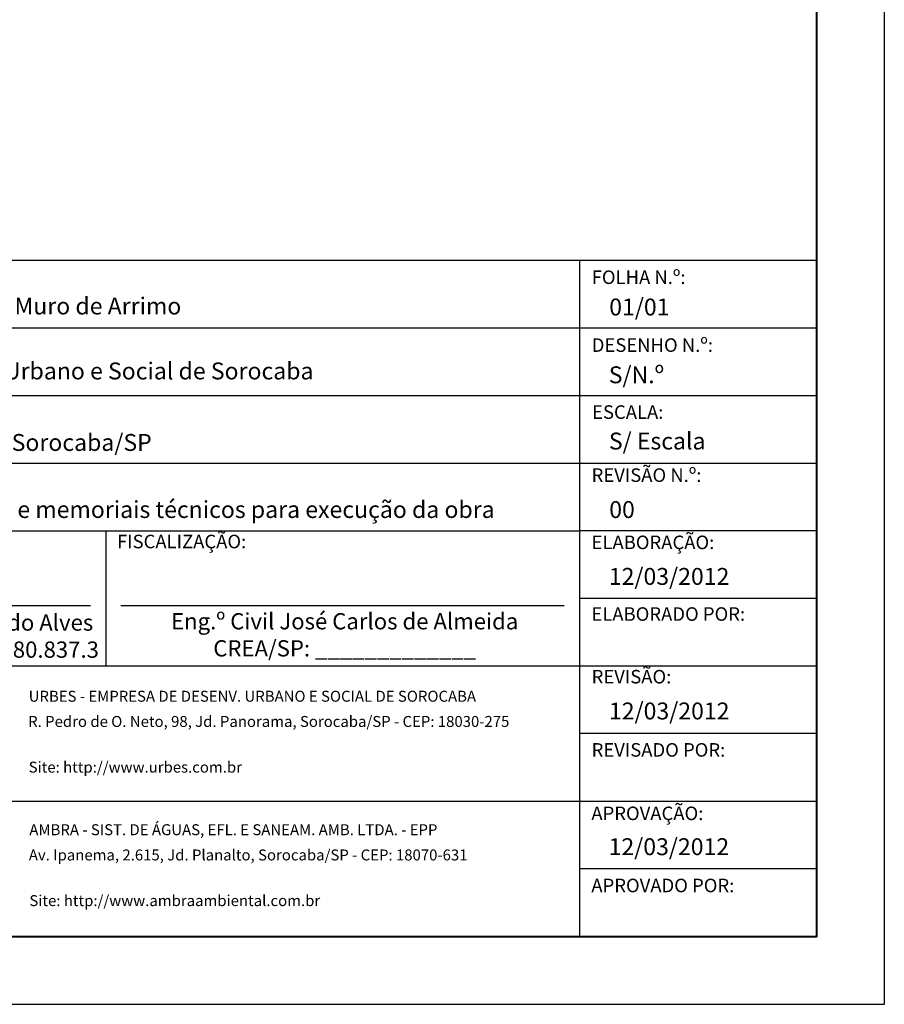
# Paper-space layout 'Folha_A1' of a CAD drawing. Units: millimetres. Extents: x 70 to 910, y 70 to 664.
# Drawn here: x 783 to 910, y 70 to 215 of the extents above; entities that cross this region are included whole.
import ezdxf

# ---------------------------------------------------------------- set-up
doc = ezdxf.new("R2010")
doc.units = ezdxf.units.MM
doc.layers.add('Carimbo', color=7, linetype='Continuous')
doc.layers.add('CARIMBO_Linhas', color=252, linetype='Continuous')
for name, color, linetype, lineweight in [('Folha-Linha-Externa', 7, 'Continuous', 30), ('Folha-Linha_Interna', 7, 'Continuous', 40), ('Texto', 255, 'Continuous', 15)]:
    doc.layers.add(name, color=color, linetype=linetype, lineweight=lineweight)
doc.styles.get("Standard").update_dxf_attribs({"font": 'arial.ttf', "height": 60})

psp = doc.layouts.new('Folha_A1')

# ---------------------------------------------------------------- linework, layer by layer
at = {"layer": 'Carimbo', "color": 252}
psp.add_line((728.32, 79.81), (900.32, 79.81), dxfattribs=at)
at = {"layer": 'CARIMBO_Linhas', "color": 0}
for p, q in [((725.32, 179.81), (865.32, 179.81)), ((865.32, 141.32), (865.32, 179.81)), ((725.32, 169.81), (865.32, 169.81)), ((725.32, 159.81), (865.32, 159.81)), ((725.32, 149.81), (865.32, 149.81)), ((865.32, 79.81), (865.32, 141.32)), ((725.32, 139.81), (865.32, 139.81)), ((795.32, 119.81), (795.32, 139.81)), ((727.48, 128.76), (792.98, 128.76)), ((797.48, 128.76), (862.98, 128.76)), ((725.32, 119.81), (900.32, 119.81)), ((725.32, 99.81), (900.32, 99.81)), ((725.32, 79.81), (900.32, 79.81))]:
    psp.add_line(p, q, dxfattribs=at)
for points in [[(865.32, 179.81), (900.32, 179.81)], [(900.32, 179.81), (900.32, 79.81)], [(865.32, 169.81), (900.32, 169.81)], [(865.32, 159.81), (900.32, 159.81)], [(865.32, 149.81), (900.32, 149.81)], [(900.32, 139.81), (865.32, 139.81)], [(900.32, 129.81), (865.32, 129.81)], [(900.32, 109.81), (865.32, 109.81)], [(900.32, 89.81), (865.32, 89.81)]]:
    psp.add_lwpolyline(points, dxfattribs=at)
at = {"layer": 'Folha-Linha-Externa'}
psp.add_lwpolyline([(70.32, 663.81), (70.32, 69.81), (910.32, 69.81), (910.32, 663.81), (70.32, 663.81)], dxfattribs=at)
at = {"layer": 'Folha-Linha_Interna'}
psp.add_lwpolyline([(95.32, 653.81), (95.32, 79.81), (900.32, 79.81), (900.32, 653.81)], close=True, dxfattribs=at)

# ---------------------------------------------------------------- texts
at = {"layer": 'Texto', "color": 0, "attachment_point": 1}
for s, insert, char_height, width in [('{\\fVerdana|b0|i0|c0|p34;FOLHA N.º:}', (867.07, 178.27), 2, 35.56), ('{\\fVerdana|b0|i0|c0|p34;DESENHO N.º:}', (867.08, 168.24), 2, 35.465), ('{\\fVerdana|b0|i0|c0|p34;ESCALA:}', (867.13, 158.34), 2, 35.3017), ('{\\fVerdana|b0|i0|c0|p34;REVISÃO N.º:}', (867.06, 149.02), 2, 35.6414), ('{\\fVerdana|b0|i0|c0|p34;FISCALIZAÇÃO:}', (796.91, 139.21), 2, 31.849), ('{\\fVerdana|b0|i0|c0|p34;ELABORAÇÃO:}', (867.05, 139.08), 2, 35.9462), ('{\\fVerdana|b0|i0|c0|p34;ELABORADO POR:}', (867.03, 128.49), 2, 35.7421), ('{\\fVerdana|b0|i0|c0|p34;REVISÃO:}', (867.06, 119.23), 2, 35.8675), ('{\\fVerdana|b0|i0|c0|p34;R. Pedro de O. Neto, 98, Jd. Panorama, Sorocaba/SP - CEP: 18030-275}', (783.78, 112.42), 1.6188, 98.8189), ('{\\fVerdana|b0|i0|c0|p34;REVISADO POR:}', (867.06, 108.41), 2, 35.8675), ('{\\fVerdana|b0|i0|c0|p34;Site: http://www.urbes.com.br}', (783.86, 105.67), 1.6188, 98.8189), ('{\\fVerdana|b0|i0|c0|p34;APROVAÇÃO:}', (867.02, 99.03), 2, 36.0057), ('{\\fVerdana|b0|i0|c0|p34;Av. Ipanema, 2.615, Jd. Planalto, Sorocaba/SP - CEP: 18070-631}', (783.88, 92.69), 1.6188, 98.8189), ('{\\fVerdana|b0|i0|c0|p34;APROVADO POR:}', (867.02, 88.37), 2, 36.0057), ('{\\fVerdana|b0|i0|c0|p34;Site: http://www.ambraambiental.com.br}', (783.96, 85.94), 1.6188, 98.8189)]:
    psp.add_mtext(s, dxfattribs=dict(at, insert=insert, char_height=char_height, width=width))
at = {"layer": 'Texto', "color": 5}
for s, insert, char_height, width, attachment_point in [('{\\fVerdana|b0|i0|c0|p34;Projeto Estrutural e Executivo de Muro de Arrimo}', (729, 174.27), 2.5, 137.1421, 1), ('{\\fVerdana|b0|i0|c0|p34;01/01}', (869.66, 174.12), 2.5, 33.1645, 1), ('{\\fVerdana|b0|i0|c0|p34;URBES - Empresa de Desenvolv. Urbano e Social de Sorocaba}', (728.94, 164.67), 2.5, 140.8376, 1), ('{\\fVerdana|b0|i0|c0|p34;S/N.º}', (869.59, 164.1), 2.5, 33.1078, 1), ('{\\fVerdana|b0|i0|c0|p34;Rua Chile, 401, bairro Barcelona, Sorocaba/SP}', (728.97, 154.1), 2.5, 152.7643, 1), ('{\\fVerdana|b0|i0|c0|p34;S/ Escala}', (869.61, 154.31), 2.5, 30.7336, 1), ('{\\fVerdana|b0|i0|c0|p34;Elaboração do projeto, desenhos e memoriais técnicos para execução da obra}', (728.97, 144.19), 2.5, 141.3357, 1), ('{\\fVerdana|b0|i0|c0|p34;00}', (869.66, 144.18), 2.5, 33.0865, 1), ('{\\fVerdana|b0|i0|c0|p34;12/03/2012}', (869.6, 134.3), 2.5, 33.334, 1), ('{\\fVerdana|b0|i0|c0|p34;Eng.º Civil José Carlos de Almeida\\PCREA/SP: _____________ }', (830.56, 127.62), 2.4, 68.4005, 2), ('\\pi7.05;{\\fVerdana|b0|i0|c0|p34;Eng.º Civil Valdir Aparecido Alves\\P\\pi12.579;  CREA/SP: 560.280.837.3}', (726.64, 127.43), 2.4, 69.1695, 1), ('{\\fVerdana|b0|i0|c0|p34;12/03/2012}', (869.62, 114.41), 2.5, 33.3888, 1), ('{\\fVerdana|b0|i0|c0|p34;12/03/2012}', (869.57, 94.35), 2.5, 33.2215, 1)]:
    psp.add_mtext(s, dxfattribs=dict(at, insert=insert, char_height=char_height, width=width, attachment_point=attachment_point))
at = {"layer": 'Texto', "color": 150, "char_height": 1.6188, "width": 102.1212, "attachment_point": 1}
for s, insert in [('{\\fVerdana|b1|i0|c0|p34;\\C5;URBES - EMPRESA DE DESENV. URBANO E SOCIAL DE SOROCABA}', (783.86, 116.15)), ('{\\fVerdana|b1|i0|c0|p34;\\C5;AMBRA - SIST. DE ÁGUAS, EFL. E SANEAM. AMB. LTDA. - EPP}', (783.96, 96.42))]:
    psp.add_mtext(s, dxfattribs=dict(at, insert=insert))

doc.saveas('drawing.dxf')
